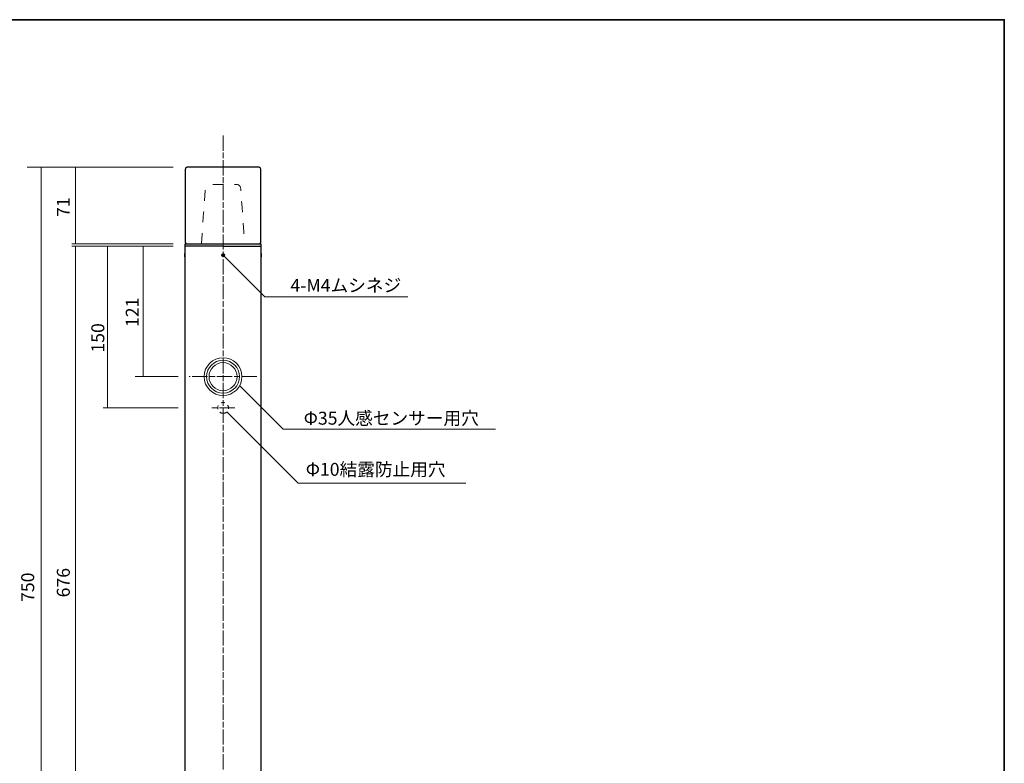
# Model space of a CAD drawing. Units: inches. Extents: x -46 to 1931, y -33 to 1468.
# Drawn here: x 161 to 344, y 106 to 243 of the extents above; entities that cross this region are included whole.
import ezdxf

# ---------------------------------------------------------------- set-up
doc = ezdxf.new("R2010")
doc.units = ezdxf.units.IN
doc.header["$MEASUREMENT"] = 0
for name, pattern in [('AI-Linetype-11', [4.586111, 2.822222, -0.352778, 1.058333, -0.352778]), ('AI-Linetype-12', [4.586111, 2.822222, -0.352778, 1.058333, -0.352778]), ('AI-Linetype-2', [4.000006, 2.000003, -2.000003]), ('AI-Linetype-5', [1.411111, 0.705556, -0.705556]), ('AI-Linetype-7', [4.586111, 2.822222, -0.352778, 1.058333, -0.352778])]:
    doc.linetypes.add(name, pattern=pattern)
doc.layers.add('フォーマット', color=7, linetype='Continuous')
doc.layers.add('レイヤー 1', color=7, linetype='Continuous')

# ---------------------------------------------------------------- blocks, each defined once
blk = doc.blocks.new('block 123')
at = {"layer": 'レイヤー 1', "color": 7, "lineweight": 18}
for points in [[(191.67, 199.5), (191.67, 200.12), (191.78, 200.12), (191.78, 199.5), (191.67, 199.5)], [(205.78, 199.5), (205.78, 200.12), (205.89, 200.12), (205.89, 199.5), (205.78, 199.5)]]:
    blk.add_lwpolyline(points, dxfattribs=at)

msp = doc.modelspace()

# ---------------------------------------------------------------- linework, layer by layer
at = {"layer": 'フォーマット', "color": 7, "lineweight": 35}
msp.add_lwpolyline([(343.52, -33.42), (343.52, 243.44), (-46.37, 243.44)], dxfattribs=at)
at = {"layer": 'レイヤー 1', "color": 7, "linetype": 'AI-Linetype-12', "lineweight": 9}
msp.add_lwpolyline([(198.79, 221.99), (198.79, 11.39)], dxfattribs=at)
at = {"layer": 'レイヤー 1', "color": 7, "lineweight": 9}
for points in [[(189.52, 216.1), (162.51, 216.1)], [(165.08, 216.1), (165.08, 66.29)], [(171.46, 216.1), (171.46, 201.92)], [(189.52, 201.9), (170.76, 201.9)], [(170.76, 201.49), (189.52, 201.49)], [(171.46, 201.49), (171.46, 66.29)], [(177.39, 201.49), (177.39, 171.49)], [(183.97, 201.49), (183.97, 177.29)], [(198.79, 199.99), (198.61, 199.88)], [(198.61, 199.88), (198.61, 199.71)], [(198.61, 199.71), (198.79, 199.61)], [(198.79, 199.99), (198.97, 199.88)], [(198.97, 199.71), (198.79, 199.61)], [(198.97, 199.88), (198.97, 199.71)], [(199, 199.59), (206.5, 192.09), (233.01, 192.09)], [(190.5, 177.29), (182.51, 177.29)], [(201.84, 175.64), (209.94, 167.54), (249.24, 167.54)], [(176.57, 171.49), (190.5, 171.49)], [(199.5, 170.79), (212.73, 157.56), (243.77, 157.56)]]:
    msp.add_lwpolyline(points, dxfattribs=at)
at = {"layer": 'レイヤー 1', "color": 7, "lineweight": 25}
for points in [[(192.19, 216.1), (192.11, 216.1), (192.04, 216.07), (191.96, 216.02), (191.91, 215.97), (191.86, 215.92), (191.81, 215.85), (191.81, 215.77), (191.78, 215.69), (191.78, 202.28), (191.78, 202.23), (191.81, 202.15), (191.83, 202.1), (191.86, 202.05), (191.91, 202), (191.96, 201.95), (192.01, 201.92), (192.06, 201.9), (205.52, 201.9), (205.57, 201.92), (205.62, 201.95), (205.67, 202), (205.7, 202.05), (205.75, 202.1), (205.78, 202.15), (205.78, 202.23), (205.78, 202.28), (205.78, 215.69), (205.78, 215.77), (205.75, 215.85), (205.73, 215.92), (205.67, 215.97), (205.6, 216.02), (205.55, 216.07), (205.47, 216.1), (205.4, 216.1), (192.19, 216.1)], [(191.78, 201.49), (191.78, 201.9), (205.78, 201.9), (205.78, 201.49)], [(198.79, 201.49), (191.78, 201.49)], [(191.78, 16.28), (191.78, 201.49)], [(198.79, 201.49), (205.78, 201.49)], [(205.78, 201.49), (205.78, 16.28)]]:
    msp.add_lwpolyline(points, dxfattribs=at)
at = {"layer": 'レイヤー 1', "color": 7, "linetype": 'AI-Linetype-11', "lineweight": 9}
msp.add_lwpolyline([(205.06, 177.29), (192.54, 177.29)], dxfattribs=at)
at = {"layer": 'レイヤー 1', "color": 7, "linetype": 'AI-Linetype-7', "lineweight": 9}
msp.add_lwpolyline([(200.95, 171.49), (196.64, 171.49)], dxfattribs=at)
at = {"layer": 'レイヤー 1', "color": 7, "linetype": 'AI-Linetype-2', "lineweight": 18}
msp.add_open_spline([(194.79, 201.9), (194.79, 201.9), (195.43, 211.46), (195.51, 212.06), (195.59, 212.66), (196.08, 212.9), (196.44, 212.9), (196.79, 212.9), (200.37, 212.9), (201.04, 212.9), (201.71, 212.9), (201.99, 212.8), (202.07, 211.92), (202.13, 211.35), (202.79, 201.9), (202.79, 201.9)], degree=3, knots=[0, 0, 0, 0, 1, 1, 1, 2, 2, 2, 3, 3, 3, 4, 4, 4, 5, 5, 5, 5], dxfattribs=at)
at = {"layer": 'レイヤー 1', "color": 7, "lineweight": 9}
for points in [[(198.79, 199.5), (198.63, 199.5), (198.5, 199.64), (198.5, 199.8), (198.5, 199.96), (198.63, 200.1), (198.79, 200.1), (198.95, 200.1), (199.09, 199.96), (199.09, 199.8), (199.09, 199.64), (198.95, 199.5), (198.79, 199.5)], [(201.84, 177.29), (201.84, 175.6), (200.48, 174.24), (198.79, 174.24), (197.11, 174.24), (195.74, 175.6), (195.74, 177.29), (195.74, 178.97), (197.11, 180.34), (198.79, 180.34), (200.48, 180.34), (201.84, 178.97), (201.84, 177.29)], [(201.39, 177.29), (201.39, 175.85), (200.23, 174.69), (198.79, 174.69), (197.36, 174.69), (196.19, 175.85), (196.19, 177.29), (196.19, 178.72), (197.36, 179.89), (198.79, 179.89), (200.23, 179.89), (201.39, 178.72), (201.39, 177.29)]]:
    msp.add_open_spline(points, degree=3, knots=[0, 0, 0, 0, 1, 1, 1, 2, 2, 2, 3, 3, 3, 4, 4, 4, 4], dxfattribs=at)
at = {"layer": 'レイヤー 1', "color": 7, "lineweight": 18}
msp.add_open_spline([(202.29, 177.29), (202.29, 175.35), (200.73, 173.79), (198.79, 173.79), (196.86, 173.79), (195.29, 175.35), (195.29, 177.29), (195.29, 179.22), (196.86, 180.79), (198.79, 180.79), (200.73, 180.79), (202.29, 179.22), (202.29, 177.29)], degree=3, knots=[0, 0, 0, 0, 1, 1, 1, 2, 2, 2, 3, 3, 3, 4, 4, 4, 4], dxfattribs=at)
at = {"layer": 'レイヤー 1', "color": 7, "linetype": 'AI-Linetype-5', "lineweight": 9}
msp.add_open_spline([(198.8, 170.49), (198.25, 170.49), (197.8, 170.94), (197.8, 171.49), (197.8, 172.04), (198.25, 172.49), (198.8, 172.49), (199.35, 172.49), (199.8, 172.04), (199.8, 171.49), (199.8, 170.94), (199.35, 170.49), (198.8, 170.49)], degree=3, knots=[0, 0, 0, 0, 1, 1, 1, 2, 2, 2, 3, 3, 3, 4, 4, 4, 4], dxfattribs=at)

# ---------------------------------------------------------------- block references
at = {"layer": 'レイヤー 1'}
msp.add_blockref('block 123', (0, 0), dxfattribs=at)

# ---------------------------------------------------------------- texts
at = {"layer": 'レイヤー 1', "color": 7, "char_height": 2.3989, "attachment_point": 7, "rotation": 90}
for s, insert in [('\\fMS PGothic|b0|i0|c0|p34;\\W1;71', (170.4, 206.89)), ('\\fMS PGothic|b0|i0|c0|p34;\\W1;121', (183.17, 186.49)), ('\\fMS PGothic|b0|i0|c0|p34;\\W1;150', (176.79, 181.75)), ('\\fMS PGothic|b0|i0|c0|p34;\\W1;750', (163.8, 135.54)), ('\\fMS PGothic|b0|i0|c0|p34;\\W1;676', (170.4, 136.39))]:
    msp.add_mtext(s, dxfattribs=dict(at, insert=insert))
at = {"layer": 'レイヤー 1', "color": 7, "char_height": 2.3989, "attachment_point": 7}
for s, insert in [('\\fMS PGothic|b0|i0|c0|p34;\\W1;4-M4ムシネジ', (211.28, 193.01)), ('\\fMS PGothic|b0|i0|c0|p34;\\W1;Φ35人感センサー用穴', (213.73, 168.39)), ('\\fMS PGothic|b0|i0|c0|p34;\\W1;Φ10結露防止用穴', (214.11, 158.91))]:
    msp.add_mtext(s, dxfattribs=dict(at, insert=insert))

doc.saveas('drawing.dxf')
